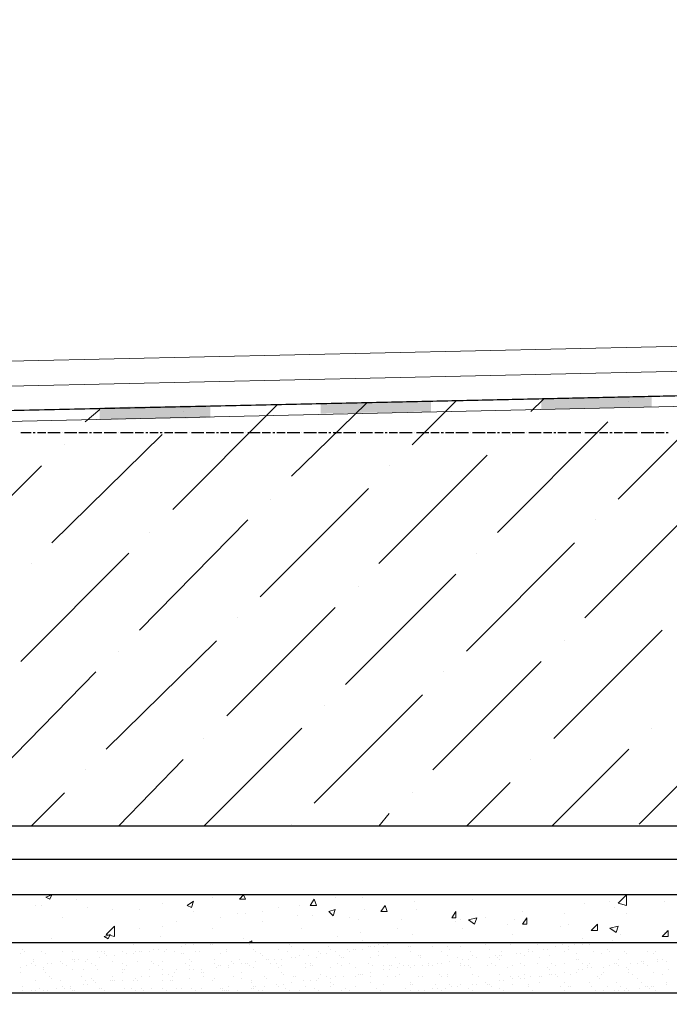
# Model space of a CAD drawing. Units: millimetres. Extents: x 532 to 137997, y 238 to 65966.
# Drawn here: x 67120 to 67130, y 31848 to 31862 of the extents above; entities that cross this region are included whole.
import ezdxf

# ---------------------------------------------------------------- set-up
doc = ezdxf.new("R2010")
doc.units = ezdxf.units.MM
for name, color, linetype in [('PDF _Axes', 7, 'Continuous'), ('PDF _изделия', 7, 'Continuous'), ('PDF _Конструкция', 7, 'Continuous'), ('PDF _КР_Рабочий слой (тонкая)', 7, 'Continuous'), ('PDF _размер', 7, 'Continuous'), ('PDF _штрих', 7, 'Continuous')]:
    doc.layers.add(name, color=color, linetype=linetype)

msp = doc.modelspace()

# ---------------------------------------------------------------- linework, layer by layer
at = {"layer": 'PDF _Axes', "lineweight": 25}
for points in [[(67120.342, 31856.204), (67120.495, 31856.204)], [(67120.526, 31856.204), (67120.557, 31856.204)], [(67120.587, 31856.204), (67120.71, 31856.204)], [(67120.741, 31856.204), (67120.772, 31856.204), (67120.925, 31856.204)], [(67120.956, 31856.204), (67120.956, 31856.204)], [(67120.987, 31856.204), (67121.14, 31856.204), (67121.171, 31856.204)], [(67121.201, 31856.204), (67121.324, 31856.204)], [(67121.355, 31856.204), (67121.386, 31856.204)], [(67121.416, 31856.204), (67121.539, 31856.204)], [(67121.57, 31856.204), (67121.6, 31856.204), (67121.754, 31856.204)], [(67121.785, 31856.204), (67121.785, 31856.204)], [(67121.815, 31856.204), (67121.969, 31856.204), (67121.999, 31856.204)], [(67122.03, 31856.204), (67122.153, 31856.204)], [(67122.184, 31856.204), (67122.214, 31856.204)], [(67122.245, 31856.204), (67122.368, 31856.204)], [(67122.398, 31856.204), (67122.429, 31856.204)], [(67122.46, 31856.204), (67122.583, 31856.204)], [(67122.613, 31856.204), (67122.644, 31856.204), (67122.797, 31856.204)], [(67122.828, 31856.204), (67122.828, 31856.204)], [(67122.859, 31856.204), (67123.012, 31856.204), (67123.043, 31856.204)], [(67123.074, 31856.204), (67123.197, 31856.204)], [(67123.227, 31856.204), (67123.258, 31856.204)], [(67123.289, 31856.204), (67123.411, 31856.204)], [(67123.442, 31856.204), (67123.473, 31856.204), (67123.626, 31856.204)], [(67123.657, 31856.204), (67123.657, 31856.204)], [(67123.688, 31856.204), (67123.841, 31856.204), (67123.872, 31856.204)], [(67123.902, 31856.204), (67124.025, 31856.204)], [(67124.056, 31856.204), (67124.087, 31856.204)], [(67124.117, 31856.204), (67124.24, 31856.204)], [(67124.271, 31856.204), (67124.301, 31856.204), (67124.455, 31856.204)], [(67124.486, 31856.204), (67124.486, 31856.204)], [(67124.516, 31856.204), (67124.67, 31856.204), (67124.701, 31856.204)], [(67124.731, 31856.204), (67124.854, 31856.204)], [(67124.885, 31856.204), (67124.915, 31856.204)], [(67124.946, 31856.204), (67125.069, 31856.204)], [(67125.1, 31856.204), (67125.13, 31856.204), (67125.284, 31856.204)], [(67125.314, 31856.204), (67125.314, 31856.204)], [(67125.345, 31856.204), (67125.499, 31856.204), (67125.529, 31856.204)], [(67125.56, 31856.204), (67125.683, 31856.204)], [(67125.713, 31856.204), (67125.744, 31856.204)], [(67125.775, 31856.204), (67125.898, 31856.204)], [(67125.928, 31856.204), (67125.959, 31856.204), (67126.112, 31856.204)], [(67126.143, 31856.204), (67126.143, 31856.204)], [(67126.174, 31856.204), (67126.327, 31856.204), (67126.358, 31856.204)], [(67126.389, 31856.204), (67126.511, 31856.204)], [(67126.542, 31856.204), (67126.573, 31856.204)], [(67126.604, 31856.204), (67126.726, 31856.204)], [(67126.757, 31856.204), (67126.788, 31856.204), (67126.941, 31856.204)], [(67126.972, 31856.204), (67126.972, 31856.204)], [(67127.003, 31856.204), (67127.156, 31856.204), (67127.187, 31856.204)], [(67127.217, 31856.204), (67127.34, 31856.204)], [(67127.371, 31856.204), (67127.402, 31856.204)], [(67127.432, 31856.204), (67127.555, 31856.204)], [(67127.586, 31856.204), (67127.616, 31856.204), (67127.77, 31856.204)], [(67127.801, 31856.204), (67127.801, 31856.204)], [(67127.831, 31856.204), (67127.985, 31856.204), (67128.015, 31856.204)], [(67128.046, 31856.204), (67128.169, 31856.204)], [(67128.2, 31856.204), (67128.23, 31856.204)], [(67128.261, 31856.204), (67128.384, 31856.204)], [(67128.415, 31856.204), (67128.445, 31856.204), (67128.599, 31856.204)], [(67128.629, 31856.204), (67128.629, 31856.204)], [(67128.66, 31856.204), (67128.814, 31856.204), (67128.844, 31856.204)], [(67128.875, 31856.204), (67128.998, 31856.204)], [(67129.028, 31856.204), (67129.059, 31856.204)], [(67129.09, 31856.204), (67129.213, 31856.204)], [(67129.243, 31856.204), (67129.274, 31856.204), (67129.427, 31856.204)], [(67129.458, 31856.204), (67129.458, 31856.204)], [(67129.489, 31856.204), (67129.642, 31856.204), (67129.673, 31856.204)], [(67129.704, 31856.204), (67129.826, 31856.204)], [(67129.857, 31856.204), (67129.888, 31856.204)]]:
    msp.add_lwpolyline(points, dxfattribs=at)
at = {"layer": 'PDF _изделия', "lineweight": 30}
msp.add_lwpolyline([(67223.197, 31895.305), (67223.168, 31849.912), (67211.657, 31849.912), (67206.562, 31844.847), (67200.331, 31844.847), (67195.267, 31849.912), (67139.28, 31849.912), (67083.294, 31849.912), (67078.199, 31844.847), (67071.999, 31844.847), (67066.903, 31849.912), (67055.362, 31849.912), (67055.362, 31900.926)], dxfattribs=at)
at = {"layer": 'PDF _Конструкция', "lineweight": 30}
for points in [[(67222.677, 31900.404), (67222.677, 31850.403), (67211.442, 31850.403), (67206.347, 31845.338), (67200.546, 31845.338), (67195.481, 31850.403), (67139.28, 31850.403), (67083.079, 31850.403), (67078.015, 31845.338), (67072.183, 31845.338), (67067.118, 31850.403), (67055.884, 31850.403), (67055.884, 31900.404)], [(67069.297, 31855.406), (67134.891, 31856.849), (67137.101, 31859.089), (67137.101, 31893.559), (67134.922, 31895.738), (67062.422, 31895.738), (67060.243, 31893.559), (67060.243, 31856.941), (67062.422, 31854.761), (67069.297, 31854.761), (67069.297, 31855.406), (67067.118, 31855.345)], [(67224.764, 31848.684), (67224.764, 31849.39), (67211.78, 31849.39), (67206.685, 31844.325), (67200.055, 31844.325), (67194.99, 31849.39), (67083.417, 31849.39), (67078.352, 31844.325), (67071.692, 31844.325), (67066.627, 31849.39), (67053.613, 31849.39), (67053.613, 31848.684)]]:
    msp.add_lwpolyline(points, dxfattribs=at)
msp.add_lwpolyline([(67053.613, 31847.947), (67066.013, 31847.947), (67071.108, 31842.883), (67078.935, 31842.883), (67084.031, 31847.947), (67194.376, 31847.947), (67199.472, 31842.883), (67207.299, 31842.883), (67212.363, 31847.947), (67224.764, 31847.947), (67225.5, 31848.684), (67212.087, 31848.684), (67206.992, 31843.589), (67199.748, 31843.589), (67194.683, 31848.684), (67083.724, 31848.684), (67078.628, 31843.589), (67071.385, 31843.589), (67066.32, 31848.684), (67052.907, 31848.684)], close=True, dxfattribs=at)
at = {"layer": 'PDF _КР_Рабочий слой (тонкая)', "lineweight": 18}
for points in [[(67067.118, 31856.081), (67132.374, 31857.524)], [(67067.118, 31855.713), (67132.374, 31857.156)]]:
    msp.add_lwpolyline(points, dxfattribs=at)
at = {"layer": 'PDF _размер', "lineweight": 18}
for points in [[(67069.297, 31855.406), (67134.707, 31856.849), (67136.948, 31859.089), (67136.948, 31862.005)], [(67069.297, 31855.222), (67134.768, 31856.695), (67137.101, 31858.997), (67137.101, 31862.005)], [(67121.171, 31849.329), (67121.171, 31849.329)], [(67123.166, 31849.359), (67123.166, 31849.359)], [(67124.977, 31849.359), (67124.977, 31849.359)], [(67125.376, 31849.359), (67125.376, 31849.359)], [(67125.744, 31849.39), (67125.744, 31849.39)], [(67126.88, 31849.39), (67126.88, 31849.39)], [(67127.003, 31849.329), (67127.003, 31849.329)], [(67129.55, 31849.39), (67129.55, 31849.39)], [(67120.557, 31849.236), (67120.557, 31849.236)], [(67120.649, 31849.236), (67120.649, 31849.236)], [(67121.324, 31849.206), (67121.324, 31849.206)], [(67121.692, 31849.175), (67121.692, 31849.175)], [(67122.092, 31849.175), (67122.092, 31849.175)], [(67122.429, 31849.267), (67122.429, 31849.267)], [(67124.148, 31849.206), (67124.148, 31849.206)], [(67124.455, 31849.236), (67124.455, 31849.236)], [(67125.406, 31849.175), (67125.406, 31849.175)], [(67126.143, 31849.298), (67126.143, 31849.298)], [(67126.174, 31849.175), (67126.174, 31849.175)], [(67128.66, 31849.267), (67128.66, 31849.267)], [(67129.028, 31849.298), (67129.028, 31849.298)], [(67129.09, 31849.206), (67129.09, 31849.206)], [(67129.826, 31849.298), (67129.826, 31849.298)], [(67120.956, 31849.052), (67120.956, 31849.052)], [(67122.89, 31849.144), (67122.89, 31849.144)], [(67123.289, 31849.052), (67123.289, 31849.052)], [(67123.534, 31849.114), (67123.534, 31849.114)], [(67123.657, 31849.114), (67123.657, 31849.114)], [(67123.902, 31849.144), (67123.902, 31849.144)], [(67124.424, 31849.083), (67124.424, 31849.083)], [(67124.639, 31849.083), (67124.639, 31849.083)], [(67125.192, 31849.052), (67125.192, 31849.052)], [(67127.187, 31849.052), (67127.187, 31849.052)], [(67127.739, 31849.144), (67127.739, 31849.144)], [(67128.353, 31849.114), (67128.353, 31849.114)], [(67129.274, 31849.114), (67129.274, 31849.114)], [(67122.092, 31848.899), (67122.092, 31848.899)], [(67122.429, 31848.93), (67122.429, 31848.93)], [(67122.644, 31848.991), (67122.644, 31848.991)], [(67123.166, 31848.899), (67123.166, 31848.899)], [(67123.902, 31848.991), (67123.902, 31848.991)], [(67124.486, 31848.899), (67124.486, 31848.899)], [(67125.314, 31849.022), (67125.314, 31849.022)], [(67125.898, 31848.899), (67125.898, 31848.899)], [(67125.959, 31849.022), (67125.959, 31849.022)], [(67126.757, 31848.991), (67126.757, 31848.991)], [(67126.818, 31849.022), (67126.818, 31849.022)], [(67126.849, 31848.899), (67126.849, 31848.899)], [(67127.524, 31848.96), (67127.524, 31848.96)], [(67127.616, 31849.022), (67127.616, 31849.022)], [(67128.292, 31848.93), (67128.292, 31848.93)], [(67128.415, 31848.96), (67128.415, 31848.96)], [(67129.059, 31848.899), (67129.059, 31848.899)], [(67120.802, 31848.745), (67120.802, 31848.745)], [(67121.6, 31848.776), (67121.6, 31848.776)], [(67121.723, 31848.868), (67121.723, 31848.868)], [(67122.398, 31848.776), (67122.398, 31848.776)], [(67123.626, 31848.745), (67123.626, 31848.745)], [(67125.007, 31848.776), (67125.007, 31848.776)], [(67125.345, 31848.837), (67125.345, 31848.837)], [(67126.112, 31848.807), (67126.112, 31848.807)], [(67127.586, 31848.807), (67127.586, 31848.807)], [(67128.629, 31848.745), (67128.629, 31848.745)], [(67129.182, 31848.807), (67129.182, 31848.807)], [(67129.826, 31848.837), (67129.826, 31848.837)], [(67129.857, 31848.868), (67129.857, 31848.868)], [(67120.373, 31848.592), (67120.373, 31848.592)], [(67121.662, 31848.684), (67121.662, 31848.684)], [(67121.999, 31848.653), (67121.999, 31848.653)], [(67122.306, 31848.592), (67122.306, 31848.592)], [(67122.368, 31848.592), (67122.368, 31848.592)], [(67122.491, 31848.592), (67122.491, 31848.592)], [(67122.552, 31848.684), (67122.552, 31848.684)], [(67122.705, 31848.623), (67122.705, 31848.623)], [(67122.767, 31848.653), (67122.767, 31848.653)], [(67122.89, 31848.653), (67122.89, 31848.653)], [(67123.135, 31848.653), (67123.135, 31848.653)], [(67123.166, 31848.653), (67123.166, 31848.653)], [(67123.258, 31848.684), (67123.258, 31848.684)], [(67123.258, 31848.684), (67123.258, 31848.684)], [(67123.381, 31848.592), (67123.381, 31848.592)], [(67123.688, 31848.684), (67123.749, 31848.715), (67123.749, 31848.684)], [(67123.718, 31848.653), (67123.718, 31848.653)], [(67123.78, 31848.592), (67123.78, 31848.592)], [(67124.148, 31848.592), (67124.148, 31848.592)], [(67124.301, 31848.653), (67124.301, 31848.653)], [(67124.332, 31848.623), (67124.332, 31848.623)], [(67124.516, 31848.592), (67124.516, 31848.592)], [(67124.885, 31848.623), (67124.885, 31848.623)], [(67124.915, 31848.592), (67124.915, 31848.592)], [(67125.161, 31848.592), (67125.161, 31848.592)], [(67125.253, 31848.592), (67125.253, 31848.592)], [(67125.284, 31848.592), (67125.284, 31848.592)], [(67125.376, 31848.715), (67125.376, 31848.715)], [(67125.376, 31848.592), (67125.376, 31848.592)], [(67125.468, 31848.623), (67125.468, 31848.623)], [(67125.499, 31848.623), (67125.499, 31848.623)], [(67125.56, 31848.623), (67125.56, 31848.623)], [(67125.621, 31848.653), (67125.621, 31848.653)], [(67125.683, 31848.623), (67125.683, 31848.623)], [(67125.744, 31848.653), (67125.744, 31848.653)], [(67126.051, 31848.623), (67126.051, 31848.623)], [(67126.082, 31848.623), (67126.082, 31848.623)], [(67126.419, 31848.623), (67126.419, 31848.623)], [(67126.634, 31848.623), (67126.634, 31848.623)], [(67126.665, 31848.592), (67126.665, 31848.592)], [(67126.818, 31848.623), (67126.818, 31848.623)], [(67127.187, 31848.653), (67127.187, 31848.653)], [(67127.248, 31848.592), (67127.248, 31848.592)], [(67127.555, 31848.653), (67127.555, 31848.653)], [(67127.831, 31848.592), (67127.831, 31848.592)], [(67127.954, 31848.653), (67127.954, 31848.653)], [(67128.046, 31848.592), (67128.046, 31848.592)], [(67128.108, 31848.592), (67128.108, 31848.592)], [(67128.23, 31848.623), (67128.23, 31848.623)], [(67128.261, 31848.684), (67128.261, 31848.684)], [(67128.322, 31848.653), (67128.322, 31848.653)], [(67128.415, 31848.623), (67128.415, 31848.623)], [(67128.415, 31848.592), (67128.415, 31848.592)], [(67128.507, 31848.653), (67128.507, 31848.653)], [(67128.629, 31848.653), (67128.629, 31848.653)], [(67128.721, 31848.653), (67128.721, 31848.653)], [(67128.998, 31848.592), (67128.998, 31848.592)], [(67129.059, 31848.715), (67129.059, 31848.715)], [(67129.09, 31848.684), (67129.09, 31848.684)], [(67129.489, 31848.684), (67129.489, 31848.684)], [(67129.857, 31848.684), (67129.857, 31848.684)], [(67120.342, 31848.531), (67120.342, 31848.531)], [(67120.403, 31848.561), (67120.403, 31848.561)], [(67120.649, 31848.561), (67120.649, 31848.561)], [(67120.71, 31848.531), (67120.71, 31848.531)], [(67120.956, 31848.561), (67120.956, 31848.561)], [(67121.109, 31848.561), (67121.109, 31848.561)], [(67121.109, 31848.561), (67121.109, 31848.561)], [(67121.478, 31848.561), (67121.478, 31848.561)], [(67121.508, 31848.469), (67121.508, 31848.469)], [(67121.539, 31848.561), (67121.539, 31848.561)], [(67121.57, 31848.561), (67121.57, 31848.561)], [(67121.57, 31848.531), (67121.57, 31848.531)], [(67121.6, 31848.5), (67121.6, 31848.5)], [(67121.723, 31848.5), (67121.723, 31848.5)], [(67121.846, 31848.561), (67121.846, 31848.561)], [(67121.907, 31848.531), (67121.907, 31848.531)], [(67121.999, 31848.531), (67121.999, 31848.531)], [(67122.03, 31848.561), (67122.03, 31848.561)], [(67122.092, 31848.561), (67122.092, 31848.561)], [(67122.122, 31848.561), (67122.122, 31848.561)], [(67122.245, 31848.561), (67122.245, 31848.561)], [(67122.46, 31848.561), (67122.46, 31848.561)], [(67122.613, 31848.561), (67122.613, 31848.561)], [(67122.705, 31848.531), (67122.705, 31848.531)], [(67122.736, 31848.531), (67122.736, 31848.531)], [(67122.92, 31848.561), (67122.92, 31848.561)], [(67122.982, 31848.561), (67122.982, 31848.561)], [(67123.289, 31848.531), (67123.289, 31848.531)], [(67123.381, 31848.561), (67123.381, 31848.561)], [(67123.81, 31848.561), (67123.81, 31848.561)], [(67123.872, 31848.531), (67123.872, 31848.531)], [(67123.902, 31848.5), (67123.902, 31848.5)], [(67124.271, 31848.561), (67124.271, 31848.561)], [(67124.332, 31848.469), (67124.332, 31848.469)], [(67124.394, 31848.469), (67124.394, 31848.469)], [(67124.455, 31848.5), (67124.455, 31848.5)], [(67124.455, 31848.5), (67124.455, 31848.5)], [(67124.578, 31848.5), (67124.578, 31848.5)], [(67124.701, 31848.469), (67124.701, 31848.469)], [(67124.731, 31848.561), (67124.731, 31848.561)], [(67124.762, 31848.531), (67124.762, 31848.531)], [(67124.854, 31848.531), (67124.854, 31848.531)], [(67124.977, 31848.561), (67124.977, 31848.561)], [(67125.038, 31848.5), (67125.038, 31848.5)], [(67125.069, 31848.469), (67125.069, 31848.469)], [(67125.1, 31848.469), (67125.1, 31848.469)], [(67125.192, 31848.561), (67125.192, 31848.561)], [(67125.499, 31848.469), (67125.499, 31848.469)], [(67125.621, 31848.561), (67125.621, 31848.561)], [(67125.621, 31848.5), (67125.621, 31848.5)], [(67125.867, 31848.469), (67125.867, 31848.469)], [(67126.082, 31848.561), (67126.082, 31848.561)], [(67126.205, 31848.5), (67126.205, 31848.5)], [(67126.235, 31848.5), (67126.235, 31848.5)], [(67126.235, 31848.469), (67126.235, 31848.469)], [(67126.542, 31848.561), (67126.542, 31848.561)], [(67126.634, 31848.5), (67126.634, 31848.5)], [(67126.788, 31848.469), (67126.788, 31848.469)], [(67126.972, 31848.561), (67126.972, 31848.561)], [(67127.003, 31848.5), (67127.003, 31848.5)], [(67127.064, 31848.469), (67127.064, 31848.469)], [(67127.248, 31848.469), (67127.248, 31848.469)], [(67127.34, 31848.5), (67127.34, 31848.5)], [(67127.371, 31848.469), (67127.371, 31848.469)], [(67127.402, 31848.5), (67127.402, 31848.5)], [(67127.432, 31848.561), (67127.432, 31848.561)], [(67127.432, 31848.5), (67127.432, 31848.5)], [(67127.647, 31848.531), (67127.647, 31848.531)], [(67127.709, 31848.531), (67127.709, 31848.531)], [(67127.77, 31848.5), (67127.77, 31848.5)], [(67127.831, 31848.561), (67127.831, 31848.561)], [(67127.831, 31848.561), (67127.831, 31848.561)], [(67127.893, 31848.561), (67127.893, 31848.561)], [(67127.985, 31848.469), (67127.985, 31848.469)], [(67128.138, 31848.5), (67128.138, 31848.5)], [(67128.353, 31848.561), (67128.353, 31848.561)], [(67128.537, 31848.531), (67128.537, 31848.531)], [(67128.783, 31848.561), (67128.783, 31848.561)], [(67128.906, 31848.531), (67128.906, 31848.531)], [(67129.028, 31848.561), (67129.028, 31848.561)], [(67129.243, 31848.561), (67129.243, 31848.561)], [(67129.274, 31848.531), (67129.274, 31848.531)], [(67129.581, 31848.561), (67129.581, 31848.561)], [(67129.673, 31848.531), (67129.673, 31848.531)], [(67129.704, 31848.561), (67129.704, 31848.561)], [(67120.342, 31848.316), (67120.342, 31848.316)], [(67120.434, 31848.346), (67120.434, 31848.346)], [(67120.495, 31848.377), (67120.495, 31848.377)], [(67120.526, 31848.438), (67120.526, 31848.438)], [(67120.526, 31848.408), (67120.526, 31848.408)], [(67120.557, 31848.346), (67120.557, 31848.346)], [(67120.557, 31848.346), (67120.557, 31848.346)], [(67120.68, 31848.316), (67120.68, 31848.316)], [(67120.741, 31848.377), (67120.741, 31848.377)], [(67120.802, 31848.377), (67120.802, 31848.377)], [(67120.925, 31848.408), (67120.925, 31848.408)], [(67120.925, 31848.408), (67120.925, 31848.408)], [(67120.956, 31848.377), (67120.956, 31848.377)], [(67121.017, 31848.346), (67121.017, 31848.346)], [(67121.109, 31848.438), (67121.109, 31848.438)], [(67121.14, 31848.438), (67121.14, 31848.438)], [(67121.14, 31848.408), (67121.14, 31848.408)], [(67121.201, 31848.438), (67121.201, 31848.438)], [(67121.293, 31848.408), (67121.293, 31848.408)], [(67121.324, 31848.438), (67121.324, 31848.438)], [(67121.386, 31848.377), (67121.386, 31848.377)], [(67121.447, 31848.346), (67121.447, 31848.346)], [(67121.692, 31848.408), (67121.692, 31848.408)], [(67121.692, 31848.408), (67121.692, 31848.408)], [(67121.846, 31848.377), (67121.846, 31848.377)], [(67121.907, 31848.346), (67121.907, 31848.346)], [(67122.061, 31848.408), (67122.061, 31848.408)], [(67122.276, 31848.408), (67122.276, 31848.408)], [(67122.306, 31848.377), (67122.306, 31848.377)], [(67122.306, 31848.377), (67122.306, 31848.377)], [(67122.368, 31848.346), (67122.368, 31848.346)], [(67122.429, 31848.408), (67122.429, 31848.408)], [(67122.767, 31848.377), (67122.767, 31848.377)], [(67122.828, 31848.438), (67122.828, 31848.438)], [(67122.828, 31848.346), (67122.828, 31848.346)], [(67122.859, 31848.408), (67122.859, 31848.408)], [(67123.197, 31848.438), (67123.197, 31848.438)], [(67123.197, 31848.377), (67123.197, 31848.377)], [(67123.227, 31848.316), (67123.227, 31848.316)], [(67123.258, 31848.346), (67123.258, 31848.346)], [(67123.289, 31848.346), (67123.289, 31848.346)], [(67123.411, 31848.346), (67123.411, 31848.346)], [(67123.411, 31848.316), (67123.411, 31848.316)], [(67123.442, 31848.408), (67123.442, 31848.408)], [(67123.473, 31848.377), (67123.473, 31848.377)], [(67123.565, 31848.438), (67123.565, 31848.438)], [(67123.596, 31848.377), (67123.596, 31848.377)], [(67123.657, 31848.377), (67123.657, 31848.377)], [(67123.688, 31848.377), (67123.688, 31848.377)], [(67123.718, 31848.346), (67123.718, 31848.346)], [(67123.78, 31848.316), (67123.78, 31848.316)], [(67123.81, 31848.408), (67123.81, 31848.408)], [(67123.964, 31848.438), (67123.964, 31848.438)], [(67123.995, 31848.438), (67123.995, 31848.438)], [(67124.025, 31848.377), (67124.025, 31848.377)], [(67124.087, 31848.438), (67124.087, 31848.438)], [(67124.117, 31848.377), (67124.117, 31848.377)], [(67124.148, 31848.316), (67124.148, 31848.316)], [(67124.179, 31848.438), (67124.179, 31848.438)], [(67124.179, 31848.346), (67124.179, 31848.346)], [(67124.547, 31848.377), (67124.547, 31848.377)], [(67124.547, 31848.316), (67124.547, 31848.316)], [(67124.608, 31848.377), (67124.608, 31848.377)], [(67124.608, 31848.346), (67124.608, 31848.346)], [(67124.639, 31848.346), (67124.639, 31848.346)], [(67124.915, 31848.316), (67124.915, 31848.316)], [(67125.007, 31848.377), (67125.007, 31848.377)], [(67125.069, 31848.346), (67125.069, 31848.346)], [(67125.192, 31848.377), (67125.192, 31848.377)], [(67125.284, 31848.316), (67125.284, 31848.316)], [(67125.468, 31848.377), (67125.468, 31848.377)], [(67125.529, 31848.346), (67125.529, 31848.346)], [(67125.683, 31848.346), (67125.683, 31848.346)], [(67125.775, 31848.346), (67125.775, 31848.346)], [(67125.806, 31848.346), (67125.806, 31848.346)], [(67125.898, 31848.316), (67125.898, 31848.316)], [(67125.928, 31848.377), (67125.928, 31848.377)], [(67125.99, 31848.346), (67125.99, 31848.346)], [(67126.051, 31848.346), (67126.051, 31848.346)], [(67126.082, 31848.316), (67126.082, 31848.316)], [(67126.143, 31848.346), (67126.143, 31848.346)], [(67126.266, 31848.346), (67126.266, 31848.346)], [(67126.358, 31848.377), (67126.358, 31848.377)], [(67126.358, 31848.346), (67126.358, 31848.346)], [(67126.419, 31848.346), (67126.419, 31848.346)], [(67126.419, 31848.346), (67126.419, 31848.346)], [(67126.481, 31848.377), (67126.481, 31848.377)], [(67126.542, 31848.377), (67126.542, 31848.377)], [(67126.665, 31848.408), (67126.665, 31848.408)], [(67126.818, 31848.377), (67126.818, 31848.377)], [(67126.818, 31848.346), (67126.818, 31848.346)], [(67126.849, 31848.438), (67126.849, 31848.438)], [(67126.88, 31848.346), (67126.88, 31848.346)], [(67126.941, 31848.438), (67126.941, 31848.438)], [(67126.941, 31848.346), (67126.941, 31848.346)], [(67126.972, 31848.316), (67126.972, 31848.316)], [(67127.217, 31848.346), (67127.217, 31848.346)], [(67127.279, 31848.377), (67127.279, 31848.377)], [(67127.34, 31848.346), (67127.34, 31848.346)], [(67127.402, 31848.438), (67127.402, 31848.438)], [(67127.524, 31848.316), (67127.524, 31848.316)], [(67127.586, 31848.346), (67127.586, 31848.346)], [(67127.709, 31848.377), (67127.709, 31848.377)], [(67127.77, 31848.346), (67127.77, 31848.346)], [(67127.954, 31848.377), (67127.954, 31848.377)], [(67128.108, 31848.316), (67128.108, 31848.316)], [(67128.169, 31848.377), (67128.169, 31848.377)], [(67128.23, 31848.346), (67128.23, 31848.346)], [(67128.353, 31848.377), (67128.353, 31848.377)], [(67128.537, 31848.438), (67128.537, 31848.438)], [(67128.568, 31848.438), (67128.568, 31848.438)], [(67128.629, 31848.377), (67128.629, 31848.377)], [(67128.691, 31848.346), (67128.691, 31848.346)], [(67128.691, 31848.316), (67128.691, 31848.316)], [(67128.721, 31848.377), (67128.721, 31848.377)], [(67128.752, 31848.316), (67128.752, 31848.316)], [(67128.936, 31848.316), (67128.936, 31848.316)], [(67129.028, 31848.346), (67129.028, 31848.346)], [(67129.09, 31848.377), (67129.09, 31848.377)], [(67129.12, 31848.377), (67129.12, 31848.377)], [(67129.151, 31848.438), (67129.151, 31848.438)], [(67129.151, 31848.346), (67129.151, 31848.346)], [(67129.151, 31848.346), (67129.151, 31848.346)], [(67129.274, 31848.316), (67129.274, 31848.316)], [(67129.335, 31848.377), (67129.335, 31848.377)], [(67129.427, 31848.377), (67129.427, 31848.377)], [(67129.489, 31848.408), (67129.489, 31848.408)], [(67129.52, 31848.408), (67129.52, 31848.408)], [(67129.52, 31848.377), (67129.52, 31848.377)], [(67129.581, 31848.346), (67129.581, 31848.346)], [(67129.734, 31848.438), (67129.734, 31848.438)], [(67129.734, 31848.438), (67129.734, 31848.438)], [(67129.734, 31848.408), (67129.734, 31848.408)], [(67129.796, 31848.438), (67129.796, 31848.438)], [(67129.857, 31848.408), (67129.857, 31848.408)], [(67120.342, 31848.254), (67120.342, 31848.254)], [(67120.68, 31848.285), (67120.68, 31848.285)], [(67120.71, 31848.254), (67120.71, 31848.254)], [(67120.772, 31848.193), (67120.772, 31848.193)], [(67120.802, 31848.162), (67120.802, 31848.162)], [(67121.109, 31848.285), (67121.109, 31848.285)], [(67121.232, 31848.193), (67121.232, 31848.193)], [(67121.263, 31848.285), (67121.263, 31848.285)], [(67121.386, 31848.162), (67121.386, 31848.162)], [(67121.478, 31848.285), (67121.478, 31848.285)], [(67121.692, 31848.193), (67121.692, 31848.193)], [(67121.846, 31848.285), (67121.846, 31848.285)], [(67121.846, 31848.254), (67121.846, 31848.254)], [(67121.877, 31848.285), (67121.877, 31848.285)], [(67122.03, 31848.162), (67122.03, 31848.162)], [(67122.122, 31848.193), (67122.122, 31848.193)], [(67122.122, 31848.193), (67122.122, 31848.193)], [(67122.245, 31848.285), (67122.245, 31848.285)], [(67122.245, 31848.193), (67122.245, 31848.193)], [(67122.429, 31848.285), (67122.429, 31848.285)], [(67122.429, 31848.224), (67122.429, 31848.224)], [(67122.521, 31848.224), (67122.521, 31848.224)], [(67122.583, 31848.193), (67122.583, 31848.193)], [(67122.613, 31848.254), (67122.613, 31848.254)], [(67122.644, 31848.285), (67122.644, 31848.285)], [(67122.828, 31848.285), (67122.828, 31848.285)], [(67122.828, 31848.162), (67122.828, 31848.162)], [(67122.89, 31848.285), (67122.89, 31848.285)], [(67123.012, 31848.285), (67123.012, 31848.285)], [(67123.012, 31848.285), (67123.012, 31848.285)], [(67123.012, 31848.254), (67123.012, 31848.254)], [(67123.043, 31848.254), (67123.043, 31848.254)], [(67123.043, 31848.193), (67123.043, 31848.193)], [(67123.197, 31848.162), (67123.197, 31848.162)], [(67123.473, 31848.193), (67123.473, 31848.193)], [(67123.596, 31848.254), (67123.596, 31848.254)], [(67123.596, 31848.162), (67123.596, 31848.162)], [(67123.933, 31848.193), (67123.933, 31848.193)], [(67123.964, 31848.162), (67123.964, 31848.162)], [(67124.179, 31848.254), (67124.179, 31848.254)], [(67124.209, 31848.224), (67124.209, 31848.224)], [(67124.363, 31848.193), (67124.363, 31848.193)], [(67124.394, 31848.193), (67124.394, 31848.193)], [(67124.731, 31848.162), (67124.731, 31848.162)], [(67124.762, 31848.224), (67124.762, 31848.224)], [(67124.854, 31848.193), (67124.854, 31848.193)], [(67124.915, 31848.162), (67124.915, 31848.162)], [(67124.977, 31848.193), (67124.977, 31848.193)], [(67125.1, 31848.193), (67125.1, 31848.193)], [(67125.1, 31848.193), (67125.1, 31848.193)], [(67125.284, 31848.193), (67125.284, 31848.193)], [(67125.314, 31848.224), (67125.314, 31848.224)], [(67125.345, 31848.224), (67125.345, 31848.224)], [(67125.376, 31848.224), (67125.376, 31848.224)], [(67125.376, 31848.224), (67125.376, 31848.224)], [(67125.499, 31848.254), (67125.499, 31848.254)], [(67125.499, 31848.193), (67125.499, 31848.193)], [(67125.683, 31848.285), (67125.683, 31848.285)], [(67125.744, 31848.193), (67125.744, 31848.193)], [(67125.775, 31848.285), (67125.775, 31848.285)], [(67125.867, 31848.193), (67125.867, 31848.193)], [(67125.928, 31848.224), (67125.928, 31848.224)], [(67126.205, 31848.193), (67126.205, 31848.193)], [(67126.266, 31848.193), (67126.266, 31848.193)], [(67126.511, 31848.224), (67126.511, 31848.224)], [(67126.542, 31848.193), (67126.542, 31848.193)], [(67126.634, 31848.224), (67126.634, 31848.224)], [(67126.634, 31848.193), (67126.634, 31848.193)], [(67127.003, 31848.224), (67127.003, 31848.224)], [(67127.095, 31848.193), (67127.095, 31848.193)], [(67127.095, 31848.193), (67127.095, 31848.193)], [(67127.402, 31848.224), (67127.402, 31848.224)], [(67127.555, 31848.193), (67127.555, 31848.193)], [(67127.586, 31848.162), (67127.586, 31848.162)], [(67127.678, 31848.193), (67127.678, 31848.193)], [(67127.709, 31848.162), (67127.709, 31848.162)], [(67127.77, 31848.224), (67127.77, 31848.224)], [(67127.77, 31848.162), (67127.77, 31848.162)], [(67127.862, 31848.193), (67127.862, 31848.193)], [(67127.985, 31848.193), (67127.985, 31848.193)], [(67128.015, 31848.193), (67128.015, 31848.193)], [(67128.138, 31848.285), (67128.138, 31848.285)], [(67128.138, 31848.224), (67128.138, 31848.224)], [(67128.169, 31848.224), (67128.169, 31848.224)], [(67128.23, 31848.224), (67128.23, 31848.224)], [(67128.261, 31848.193), (67128.261, 31848.193)], [(67128.353, 31848.254), (67128.353, 31848.254)], [(67128.445, 31848.224), (67128.445, 31848.224)], [(67128.537, 31848.254), (67128.537, 31848.254)], [(67128.568, 31848.285), (67128.568, 31848.285)], [(67128.629, 31848.285), (67128.629, 31848.285)], [(67128.844, 31848.193), (67128.844, 31848.193)], [(67128.875, 31848.162), (67128.875, 31848.162)], [(67128.906, 31848.224), (67128.906, 31848.224)], [(67128.936, 31848.254), (67128.936, 31848.254)], [(67129.305, 31848.285), (67129.305, 31848.285)], [(67129.305, 31848.254), (67129.305, 31848.254)], [(67129.366, 31848.224), (67129.366, 31848.224)], [(67129.427, 31848.162), (67129.427, 31848.162)], [(67129.673, 31848.254), (67129.673, 31848.254)], [(67129.796, 31848.224), (67129.796, 31848.224)], [(67129.888, 31848.285), (67129.888, 31848.285)], [(67120.373, 31848.039), (67120.373, 31848.039)], [(67120.557, 31848.131), (67120.557, 31848.131)], [(67120.618, 31848.009), (67120.618, 31848.009)], [(67120.864, 31848.009), (67120.864, 31848.009)], [(67120.925, 31848.131), (67120.925, 31848.131)], [(67120.956, 31848.039), (67120.956, 31848.039)], [(67120.956, 31848.039), (67120.956, 31848.039)], [(67120.987, 31848.009), (67120.987, 31848.009)], [(67121.079, 31848.039), (67121.079, 31848.039)], [(67121.079, 31848.009), (67121.079, 31848.009)], [(67121.263, 31848.07), (67121.263, 31848.07)], [(67121.293, 31848.131), (67121.293, 31848.131)], [(67121.324, 31848.07), (67121.324, 31848.07)], [(67121.416, 31848.131), (67121.416, 31848.131)], [(67121.447, 31848.101), (67121.447, 31848.101)], [(67121.508, 31848.009), (67121.508, 31848.009)], [(67121.508, 31848.009), (67121.508, 31848.009)], [(67121.539, 31848.009), (67121.539, 31848.009)], [(67121.662, 31848.131), (67121.662, 31848.131)], [(67121.692, 31848.131), (67121.692, 31848.131)], [(67121.723, 31848.131), (67121.723, 31848.131)], [(67121.846, 31848.131), (67121.846, 31848.131)], [(67121.877, 31848.009), (67121.877, 31848.009)], [(67121.969, 31848.009), (67121.969, 31848.009)], [(67121.999, 31848.131), (67121.999, 31848.131)], [(67122.061, 31848.131), (67122.061, 31848.131)], [(67122.122, 31848.009), (67122.122, 31848.009)], [(67122.276, 31848.009), (67122.276, 31848.009)], [(67122.429, 31848.131), (67122.429, 31848.131)], [(67122.429, 31848.009), (67122.429, 31848.009)], [(67122.552, 31848.131), (67122.552, 31848.131)], [(67122.583, 31848.131), (67122.583, 31848.131)], [(67122.644, 31848.009), (67122.644, 31848.009)], [(67122.705, 31848.009), (67122.705, 31848.009)], [(67122.859, 31848.009), (67122.859, 31848.009)], [(67123.012, 31848.009), (67123.012, 31848.009)], [(67123.166, 31848.131), (67123.166, 31848.131)], [(67123.289, 31848.009), (67123.289, 31848.009)], [(67123.319, 31848.009), (67123.319, 31848.009)], [(67123.411, 31848.039), (67123.411, 31848.039)], [(67123.749, 31848.131), (67123.749, 31848.131)], [(67123.749, 31848.101), (67123.749, 31848.101)], [(67123.749, 31848.009), (67123.749, 31848.009)], [(67123.78, 31848.039), (67123.78, 31848.039)], [(67123.78, 31848.009), (67123.78, 31848.009)], [(67123.81, 31848.039), (67123.81, 31848.039)], [(67123.933, 31848.039), (67123.933, 31848.039)], [(67124.117, 31848.07), (67124.117, 31848.07)], [(67124.148, 31848.039), (67124.148, 31848.039)], [(67124.209, 31848.07), (67124.209, 31848.07)], [(67124.24, 31848.009), (67124.24, 31848.009)], [(67124.332, 31848.101), (67124.332, 31848.101)], [(67124.332, 31848.101), (67124.332, 31848.101)], [(67124.516, 31848.131), (67124.516, 31848.131)], [(67124.547, 31848.039), (67124.547, 31848.039)], [(67124.608, 31848.131), (67124.608, 31848.131)], [(67124.67, 31848.009), (67124.67, 31848.009)], [(67124.701, 31848.131), (67124.701, 31848.131)], [(67124.915, 31848.101), (67124.915, 31848.101)], [(67124.915, 31848.039), (67124.915, 31848.039)], [(67124.946, 31848.07), (67124.946, 31848.07)], [(67125.13, 31848.009), (67125.13, 31848.009)], [(67125.284, 31848.039), (67125.284, 31848.039)], [(67125.499, 31848.101), (67125.499, 31848.101)], [(67125.591, 31848.009), (67125.591, 31848.009)], [(67125.683, 31848.07), (67125.683, 31848.07)], [(67126.02, 31848.009), (67126.02, 31848.009)], [(67126.082, 31848.101), (67126.082, 31848.101)], [(67126.082, 31848.07), (67126.082, 31848.07)], [(67126.112, 31848.07), (67126.112, 31848.07)], [(67126.419, 31848.009), (67126.419, 31848.009)], [(67126.45, 31848.07), (67126.45, 31848.07)], [(67126.481, 31848.009), (67126.481, 31848.009)], [(67126.604, 31848.009), (67126.604, 31848.009)], [(67126.665, 31848.07), (67126.665, 31848.07)], [(67126.696, 31848.039), (67126.696, 31848.039)], [(67126.788, 31848.039), (67126.788, 31848.039)], [(67126.818, 31848.07), (67126.818, 31848.07)], [(67126.941, 31848.009), (67126.941, 31848.009)], [(67127.003, 31848.07), (67127.003, 31848.07)], [(67127.064, 31848.07), (67127.064, 31848.07)], [(67127.187, 31848.101), (67127.187, 31848.101)], [(67127.217, 31848.07), (67127.217, 31848.07)], [(67127.248, 31848.07), (67127.248, 31848.07)], [(67127.279, 31848.039), (67127.279, 31848.039)], [(67127.402, 31848.131), (67127.402, 31848.131)], [(67127.402, 31848.009), (67127.402, 31848.009)], [(67127.463, 31848.131), (67127.463, 31848.131)], [(67127.586, 31848.07), (67127.586, 31848.07)], [(67127.831, 31848.07), (67127.831, 31848.07)], [(67127.831, 31848.039), (67127.831, 31848.039)], [(67127.985, 31848.101), (67127.985, 31848.101)], [(67128.292, 31848.039), (67128.292, 31848.039)], [(67128.353, 31848.101), (67128.353, 31848.101)], [(67128.415, 31848.039), (67128.415, 31848.039)], [(67128.445, 31848.039), (67128.445, 31848.039)], [(67128.721, 31848.101), (67128.721, 31848.101)], [(67128.752, 31848.039), (67128.752, 31848.039)], [(67128.998, 31848.039), (67128.998, 31848.039)], [(67129.12, 31848.101), (67129.12, 31848.101)], [(67129.182, 31848.039), (67129.182, 31848.039)], [(67129.274, 31848.009), (67129.274, 31848.009)], [(67129.458, 31848.009), (67129.458, 31848.009)], [(67129.489, 31848.101), (67129.489, 31848.101)], [(67129.55, 31848.039), (67129.55, 31848.039)], [(67129.581, 31848.039), (67129.581, 31848.039)], [(67129.612, 31848.009), (67129.612, 31848.009)], [(67129.642, 31848.039), (67129.642, 31848.039)], [(67129.673, 31848.039), (67129.673, 31848.039)], [(67129.857, 31848.101), (67129.857, 31848.101)], [(67129.857, 31848.07), (67129.857, 31848.07)], [(67120.373, 31847.978), (67120.373, 31847.978)], [(67120.495, 31847.978), (67120.495, 31847.978)], [(67120.557, 31847.978), (67120.557, 31847.978)], [(67120.68, 31847.978), (67120.68, 31847.978)], [(67120.68, 31847.978), (67120.68, 31847.978)], [(67120.741, 31847.978), (67120.741, 31847.978)], [(67121.109, 31847.978), (67121.109, 31847.978)], [(67121.14, 31847.978), (67121.14, 31847.978)], [(67121.57, 31847.978), (67121.57, 31847.978)], [(67122.03, 31847.978), (67122.03, 31847.978)], [(67122.153, 31847.978), (67122.153, 31847.978)], [(67122.491, 31847.978), (67122.491, 31847.978)], [(67122.92, 31847.978), (67122.92, 31847.978)], [(67123.319, 31847.978), (67123.319, 31847.978)], [(67123.35, 31847.978), (67123.35, 31847.978)], [(67123.381, 31847.978), (67123.381, 31847.978)], [(67123.411, 31847.978), (67123.411, 31847.978)], [(67123.534, 31847.978), (67123.534, 31847.978)], [(67123.841, 31847.978), (67123.841, 31847.978)], [(67123.902, 31847.978), (67123.902, 31847.978)], [(67124.301, 31847.978), (67124.301, 31847.978)], [(67124.455, 31847.978), (67124.455, 31847.978)], [(67124.486, 31847.947), (67124.486, 31847.947)], [(67124.731, 31847.978), (67124.731, 31847.978)], [(67125.069, 31847.978), (67125.069, 31847.978)], [(67125.192, 31847.978), (67125.192, 31847.978)], [(67125.652, 31847.978), (67125.652, 31847.978)], [(67125.652, 31847.947), (67125.652, 31847.947)], [(67126.082, 31847.978), (67126.082, 31847.978)], [(67126.205, 31847.978), (67126.205, 31847.978)], [(67126.297, 31847.978), (67126.297, 31847.978)], [(67126.542, 31847.978), (67126.542, 31847.978)], [(67127.003, 31847.978), (67127.003, 31847.978)], [(67127.463, 31847.978), (67127.463, 31847.978)], [(67127.893, 31847.978), (67127.893, 31847.978)], [(67128.353, 31847.978), (67128.353, 31847.978)], [(67128.537, 31847.947), (67128.537, 31847.947)], [(67128.814, 31847.978), (67128.814, 31847.978)], [(67128.936, 31847.978), (67128.936, 31847.978)], [(67129.09, 31847.978), (67129.09, 31847.978)], [(67129.151, 31847.978), (67129.151, 31847.978)], [(67129.243, 31847.978), (67129.243, 31847.978)], [(67129.305, 31847.978), (67129.305, 31847.978)], [(67129.704, 31847.978), (67129.704, 31847.978)], [(67129.704, 31847.978), (67129.704, 31847.978)]]:
    msp.add_lwpolyline(points, dxfattribs=at)
for points in [[(67120.802, 31849.39), (67120.772, 31849.329), (67120.71, 31849.359)], [(67123.626, 31849.39), (67123.657, 31849.329), (67123.565, 31849.329)], [(67124.67, 31849.329), (67124.701, 31849.236), (67124.608, 31849.236)], [(67129.274, 31849.236), (67129.151, 31849.267), (67129.274, 31849.39)], [(67122.89, 31849.298), (67122.859, 31849.206), (67122.797, 31849.236)], [(67124.977, 31849.175), (67124.946, 31849.083), (67124.885, 31849.144)], [(67125.713, 31849.236), (67125.744, 31849.144), (67125.652, 31849.144)], [(67126.757, 31849.144), (67126.757, 31849.052), (67126.696, 31849.052)], [(67127.064, 31849.052), (67127.033, 31848.96), (67126.941, 31849.022)], [(67127.801, 31849.052), (67127.801, 31848.96), (67127.739, 31848.96)], [(67121.723, 31848.776), (67121.6, 31848.807), (67121.723, 31848.93)], [(67128.844, 31848.96), (67128.844, 31848.868), (67128.752, 31848.868)], [(67129.151, 31848.93), (67129.12, 31848.837), (67129.028, 31848.899)], [(67121.662, 31848.807), (67121.631, 31848.745), (67121.57, 31848.776)], [(67129.888, 31848.868), (67129.888, 31848.776), (67129.796, 31848.776)]]:
    msp.add_lwpolyline(points, close=True, dxfattribs=at)
at = {"layer": 'PDF _размер', "transparency": 33554559}
for points in [[(67128.015, 31856.695), (67129.642, 31856.726), (67128.015, 31856.542)], [(67129.642, 31856.726), (67128.015, 31856.542), (67129.642, 31856.572)], [(67121.508, 31856.572), (67123.135, 31856.603), (67121.508, 31856.388)], [(67123.135, 31856.603), (67121.508, 31856.388), (67123.135, 31856.419)], [(67124.762, 31856.634), (67126.389, 31856.664), (67124.762, 31856.48)], [(67126.389, 31856.664), (67124.762, 31856.48), (67126.389, 31856.511)]]:
    msp.add_solid(points, dxfattribs=at)
at = {"layer": 'PDF _штрих', "lineweight": 9}
for points in [[(67129.151, 31855.222), (67130.686, 31856.757)], [(67122.583, 31855.068), (67124.117, 31856.603)], [(67124.332, 31855.559), (67125.437, 31856.634)], [(67126.112, 31856.02), (67126.757, 31856.664)], [(67127.862, 31856.511), (67128.046, 31856.695)], [(67129.305, 31856.664), (67129.305, 31856.664)], [(67121.293, 31856.358), (67121.508, 31856.542)], [(67122.736, 31856.511), (67122.736, 31856.511)], [(67127.371, 31854.731), (67128.998, 31856.358)], [(67120.802, 31854.577), (67122.429, 31856.173)], [(67127.555, 31856.173), (67127.555, 31856.173)], [(67120.987, 31856.02), (67120.987, 31856.02)], [(67125.621, 31854.27), (67127.217, 31855.866)], [(67119.053, 31854.117), (67120.649, 31855.713)], [(67125.775, 31855.713), (67125.775, 31855.713)], [(67123.872, 31853.779), (67125.468, 31855.375)], [(67124.025, 31855.222), (67124.025, 31855.222)], [(67128.66, 31853.472), (67130.256, 31855.068)], [(67122.092, 31853.288), (67123.688, 31854.915)], [(67128.814, 31854.915), (67128.814, 31854.915)], [(67122.245, 31854.731), (67122.245, 31854.731)], [(67126.911, 31852.981), (67128.507, 31854.577)], [(67120.342, 31852.828), (67121.938, 31854.424)], [(67127.064, 31854.424), (67127.064, 31854.424)], [(67120.495, 31854.27), (67120.495, 31854.27)], [(67125.13, 31852.49), (67126.757, 31854.117)], [(67125.314, 31853.933), (67125.314, 31853.933)], [(67123.381, 31852.03), (67124.977, 31853.626)], [(67123.534, 31853.472), (67123.534, 31853.472)], [(67128.2, 31851.692), (67129.796, 31853.288)], [(67121.6, 31851.539), (67123.227, 31853.135)], [(67128.353, 31853.135), (67128.353, 31853.135)], [(67121.785, 31852.981), (67121.785, 31852.981)], [(67126.419, 31851.232), (67128.015, 31852.828)], [(67119.851, 31851.047), (67121.447, 31852.674)], [(67126.573, 31852.674), (67126.573, 31852.674)], [(67124.67, 31850.74), (67126.266, 31852.337)], [(67124.823, 31852.183), (67124.823, 31852.183)], [(67129.458, 31850.434), (67131.054, 31852.03)], [(67123.043, 31850.403), (67124.486, 31851.845)], [(67129.642, 31851.845), (67129.642, 31851.845)], [(67123.043, 31851.692), (67123.043, 31851.692)], [(67128.169, 31850.403), (67129.305, 31851.539)], [(67121.785, 31850.403), (67122.736, 31851.385)], [(67127.862, 31851.385), (67127.862, 31851.385)], [(67121.293, 31851.232), (67121.293, 31851.232)], [(67126.911, 31850.403), (67127.555, 31851.047)], [(67120.495, 31850.403), (67120.987, 31850.894)], [(67126.112, 31850.894), (67126.112, 31850.894)], [(67125.621, 31850.403), (67125.775, 31850.587)], [(67124.332, 31850.434), (67124.332, 31850.434)]]:
    msp.add_lwpolyline(points, dxfattribs=at)

doc.saveas('drawing.dxf')
